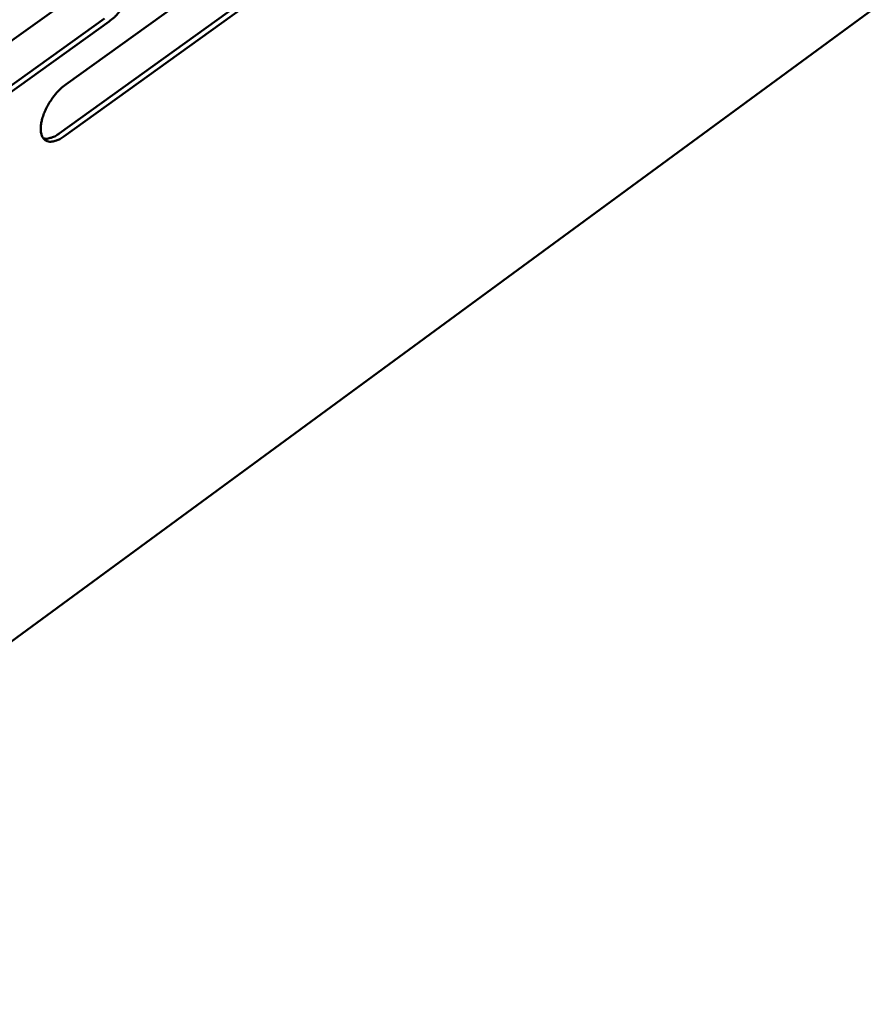
# Model space of a CAD drawing. Units: millimetres. Extents: x 65 to 5842, y 100 to 4100.
# Drawn here: x 5367 to 5433, y 3247 to 3324 of the extents above; entities that cross this region are included whole.
import ezdxf

# ---------------------------------------------------------------- set-up
doc = ezdxf.new("R2010")
doc.units = ezdxf.units.MM
doc.header["$LTSCALE"] = 20
doc.layers.add('Visible (ISO)', color=7, linetype='Continuous', lineweight=50)

msp = doc.modelspace()

# ---------------------------------------------------------------- linework, layer by layer
at = {"layer": 'Visible (ISO)'}
for p, q in [((5173.108, 3133.326), (5624.5, 3464.814)), ((5370.94, 3318.591), (5384.8, 3328.544)), ((5360.432, 3317.468), (5374.447, 3327.495)), ((5370.435, 3314.795), (5384.275, 3324.753)), ((5384.627, 3324.522), (5370.786, 3314.562)), ((5359.941, 3313.648), (5373.935, 3323.68)), ((5374.288, 3323.447), (5360.293, 3313.413))]:
    msp.add_line(p, q, dxfattribs=at)
at = {"layer": 'Visible (ISO)', "flags": 128}
for points in [[(5374.447, 3327.495, -0.04737), (5374.75, 3327.7, -0.060518), (5375.017, 3327.807, -0.024177), (5375.365, 3327.881, -0.054408), (5375.523, 3327.889, -0.079835), (5375.735, 3327.843, -0.082417), (5375.916, 3327.735, -0.074483), (5376.061, 3327.569, -0.071084), (5376.157, 3327.359, -0.042372), (5376.215, 3327.071, -0.045608), (5376.222, 3326.799, -0.025155), (5376.179, 3326.422, -0.029696), (5376.107, 3326.109, -0.019533), (5375.971, 3325.704, -0.021952), (5375.821, 3325.356, -0.018196), (5375.618, 3324.972, -0.018719), (5375.393, 3324.615, -0.01957), (5375.274, 3324.454, -0.006081), (5374.865, 3323.957, -0.036534), (5374.672, 3323.76, -0.02033), (5374.288, 3323.447)], [(5370.786, 3314.562, -0.046812), (5370.483, 3314.355, -0.05993), (5370.217, 3314.247, -0.023808), (5369.868, 3314.171, -0.053631), (5369.71, 3314.161, -0.0796), (5369.497, 3314.205, -0.082281), (5369.315, 3314.31, -0.075285), (5369.169, 3314.474, -0.071731), (5369.072, 3314.682, -0.043), (5369.012, 3314.967, -0.046075), (5369.005, 3315.239, -0.02535), (5369.048, 3315.615, -0.029915), (5369.119, 3315.927, -0.019588), (5369.255, 3316.332, -0.022044), (5369.404, 3316.679, -0.018198), (5369.608, 3317.064, -0.018749), (5369.833, 3317.421, -0.019535), (5369.952, 3317.582, -0.006066), (5370.362, 3318.08, -0.036463), (5370.555, 3318.278, -0.020293), (5370.94, 3318.591)], [(5369.209, 3314.419, 0.038591), (5369.438, 3314.392, 0.066828), (5369.57, 3314.404, 0.018498), (5369.742, 3314.45, 0.012776), (5369.987, 3314.532, 0.045822), (5370.181, 3314.623, 0.031872), (5370.435, 3314.795)]]:
    msp.add_lwpolyline(points, format="xyb", dxfattribs=at)

doc.saveas('drawing.dxf')
